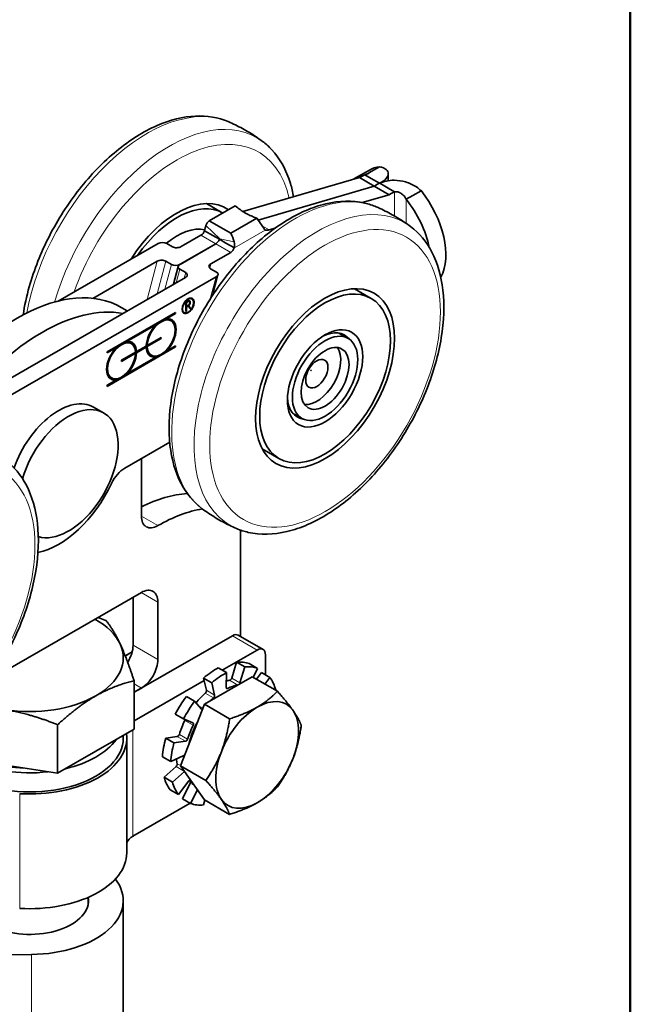
# Model space of a CAD drawing. Units: millimetres. Extents: x 0 to 280, y 0 to 396.
# Drawn here: x 232 to 267, y 122 to 178 of the extents above; entities that cross this region are included whole.
import ezdxf

# ---------------------------------------------------------------- set-up
doc = ezdxf.new("R2010")
doc.units = ezdxf.units.MM
doc.header["$LTSCALE"] = 1.333333
for name, color, linetype, lineweight in [('Arêtes tangentes visibles(ISO)', 7, 'Continuous', 18), ('Arêtes visibles(ISO)', 7, 'Continuous', 35), ('Cadre_0', 7, 'Continuous', 50)]:
    doc.layers.add(name, color=color, linetype=linetype, lineweight=lineweight)

# ---------------------------------------------------------------- blocks, each defined once
blk = doc.blocks.new('Cadres Cadre par défaut')
at = {"layer": 'Cadre_0', "flags": 128}
blk.add_lwpolyline([(10, 10), (10, 287), (200, 287), (200, 10), (10, 10)], dxfattribs=at)

msp = doc.modelspace()

# ---------------------------------------------------------------- linework, layer by layer
at = {"layer": 'Arêtes tangentes visibles(ISO)'}
for p, q in [((252.389, 168.689), (252.389, 168.688)), ((253.238, 168.2), (253.238, 166.825)), ((253.898, 166.405), (253.898, 167.782)), ((243.291, 165.516), (242.482, 166.281)), ((245.695, 166.266), (246.094, 166.036)), ((243.055, 165.242), (242.206, 165.73)), ((244.11, 165.009), (245.867, 166.021)), ((243.904, 164.752), (243.056, 165.241)), ((243.26, 165.498), (243.291, 165.516)), ((243.291, 165.516), (244.1, 165.349)), ((239.138, 162.062), (239.719, 164.244)), ((240.206, 164.252), (239.71, 162.391)), ((240.159, 162.65), (240.536, 164.062)), ((241.022, 164.071), (241.022, 164.07)), ((242.775, 164.102), (242.71, 163.859)), ((241.008, 163.79), (240.803, 163.021)), ((241.253, 163.28), (241.338, 163.6)), ((242.742, 162.105), (243.074, 163.351)), ((241.448, 161.96), (241.476, 161.944)), ((239.756, 149.173), (238.813, 149.716)), ((239.756, 144.813), (238.81, 145.358)), ((243.999, 142.896), (245.413, 142.081)), ((239.756, 141.543), (238.342, 142.357)), ((243.844, 140.353), (244.308, 140.086)), ((244.432, 140.207), (243.96, 140.478)), ((238.813, 139.91), (238.398, 140.149)), ((242.986, 139.511), (242.515, 139.783)), ((243.72, 139.893), (243.637, 139.941)), ((242.45, 139.619), (242.922, 139.348)), ((242.318, 138.771), (242.057, 138.922)), ((241.288, 138.058), (241.76, 137.787)), ((238.337, 137.524), (238.337, 131.466)), ((240.86, 137.148), (241.332, 136.876)), ((241.448, 137.001), (240.977, 137.273)), ((241.176, 136.051), (241.247, 136.01)), ((240.793, 135.434), (241.263, 135.162)), ((241.045, 135.489), (240.858, 135.597)), ((241.589, 134.491), (241.832, 134.352)), ((231.883, 133.89), (231.883, 127.349)), ((232.551, 124.723), (232.551, 103.467))]:
    msp.add_line(p, q, dxfattribs=at)
for centre, major_axis, start_param, end_param in [((239.145, 163.401), (4.969, 8.628), 0.068493, 2.125176), ((240.414, 162.67), (4.969, 8.628), 6.214692, 8.257926), ((240.84, 162.425), (4.638, 8.053), 5.726815, 8.167348), ((247.583, 158.542), (-4.969, -8.628), 3.210086, 6.214692), ((248.852, 157.811), (-4.969, -8.628), 3.0731, 6.351678)]:
    msp.add_ellipse(centre, major_axis=major_axis, ratio=0.578093, start_param=start_param, end_param=end_param, dxfattribs=at)
for centre in [(249.278, 157.566), (226.18, 144.264)]:
    msp.add_ellipse(centre, major_axis=(4.638, 8.053), ratio=0.578093, dxfattribs=at)
at = {"layer": 'Arêtes visibles(ISO)'}
for p, q in [((252.389, 169.628), (251.914, 169.355)), ((251.231, 169.019), (244.599, 167.074)), ((251.807, 169.448), (250.958, 168.959)), ((252.079, 168.531), (251.231, 169.019)), ((251.54, 169.178), (251.914, 168.963)), ((251.914, 169.355), (251.703, 169.234)), ((252.877, 168.838), (252.877, 169.232)), ((252.079, 168.531), (245.467, 166.591)), ((252.08, 168.53), (245.468, 166.59)), ((251.914, 168.963), (252.389, 168.689)), ((252.08, 168.53), (252.929, 168.042)), ((252.39, 168.689), (252.865, 168.415)), ((252.865, 168.415), (253.238, 168.2)), ((252.929, 168.042), (251.396, 167.592)), ((253.898, 167.782), (254.272, 167.997)), ((254.272, 167.997), (254.747, 168.27)), ((242.515, 167.538), (243.456, 166.996)), ((244.16, 167.401), (242.678, 166.548)), ((242.678, 166.548), (243.904, 165.841)), ((243.904, 165.841), (245.386, 166.695)), ((242.206, 165.73), (241.077, 165.08)), ((242.412, 165.987), (242.887, 165.713)), ((242.887, 165.713), (243.26, 165.498)), ((246.44, 166.138), (246.094, 166.036)), ((239.774, 165.252), (234.08, 161.974)), ((240.59, 165.071), (240.26, 165.261)), ((243.055, 165.242), (241.022, 164.071)), ((243.056, 165.241), (241.023, 164.07)), ((243.261, 165.498), (243.634, 165.283)), ((243.634, 165.283), (244.11, 165.009)), ((243.904, 164.752), (242.775, 164.102)), ((239.719, 164.244), (236.048, 162.13)), ((240.536, 164.062), (240.206, 164.252)), ((240.646, 162.93), (240.919, 163.953)), ((241.338, 163.6), (241.008, 163.79)), ((242.76, 163.822), (243.09, 163.632)), ((243.179, 163.469), (242.867, 162.301)), ((241.323, 163.32), (225.178, 154.023)), ((243.074, 163.351), (227.475, 154.369)), ((251.907, 162.13), (250.953, 162.679)), ((238.012, 161.413), (237.399, 161.766)), ((241.352, 161.905), (241.476, 161.976)), ((241.352, 161.905), (241.379, 161.889)), ((241.352, 161.38), (241.352, 161.905)), ((241.352, 161.682), (241.379, 161.666)), ((241.359, 161.677), (241.352, 161.673)), ((241.476, 161.944), (241.379, 161.889)), ((241.379, 161.889), (241.379, 161.666)), ((241.379, 161.666), (241.476, 161.721)), ((241.468, 161.686), (241.379, 161.635)), ((241.441, 161.701), (241.468, 161.686)), ((241.466, 161.716), (241.583, 161.576)), ((241.607, 161.519), (241.468, 161.686)), ((241.474, 161.721), (241.499, 161.706)), ((241.497, 161.978), (241.544, 161.951)), ((241.499, 161.706), (241.63, 161.549)), ((241.652, 162.121), (241.699, 162.093)), ((236.862, 159.081), (240.766, 161.329)), ((240.719, 161.293), (240.194, 160.99)), ((240.766, 161.266), (240.241, 160.963)), ((240.719, 161.302), (240.719, 161.293)), ((240.719, 161.293), (240.766, 161.266)), ((240.766, 161.329), (240.766, 161.266)), ((241.205, 161.345), (241.252, 161.318)), ((241.352, 161.65), (241.379, 161.635)), ((241.352, 161.412), (241.379, 161.396)), ((241.379, 161.396), (241.352, 161.38)), ((241.379, 161.635), (241.379, 161.396)), ((241.583, 161.576), (241.572, 161.561)), ((241.583, 161.576), (241.63, 161.549)), ((241.63, 161.549), (241.607, 161.519)), ((239.594, 160.645), (237.94, 159.693)), ((239.641, 160.618), (237.987, 159.665)), ((239.594, 160.645), (239.641, 160.618)), ((240.194, 160.99), (240.241, 160.963)), ((240.457, 160.873), (240.504, 160.846)), ((250.592, 159.848), (250.058, 160.155)), ((237.94, 159.693), (237.987, 159.665)), ((238.203, 159.575), (238.25, 159.548)), ((239.894, 159.864), (239.097, 159.405)), ((239.097, 159.468), (239.144, 159.441)), ((239.144, 159.441), (239.941, 159.9)), ((239.941, 159.837), (239.144, 159.378)), ((239.894, 159.873), (239.894, 159.864)), ((239.894, 159.864), (239.941, 159.837)), ((239.941, 159.9), (239.941, 159.837)), ((240.719, 159.385), (236.862, 157.164)), ((240.766, 159.358), (236.862, 157.11)), ((237.341, 159.347), (236.862, 159.072)), ((237.388, 159.32), (236.862, 159.018)), ((236.862, 159.018), (236.862, 159.081)), ((237.341, 159.347), (237.388, 159.32)), ((237.687, 158.602), (238.485, 159.061)), ((238.438, 159.025), (237.687, 158.593)), ((238.485, 158.998), (237.687, 158.539)), ((238.438, 159.025), (238.485, 158.998)), ((239.042, 159.374), (238.492, 159.057)), ((238.492, 159.12), (238.539, 159.092)), ((238.492, 159.057), (238.539, 159.029)), ((238.539, 159.092), (239.089, 159.409)), ((239.089, 159.346), (238.539, 159.029)), ((239.042, 159.374), (239.089, 159.346)), ((239.097, 159.405), (239.144, 159.378)), ((239.331, 158.918), (239.378, 158.891)), ((240.198, 159.143), (240.241, 159.119)), ((240.241, 159.119), (240.766, 159.421)), ((240.719, 159.394), (240.719, 159.385)), ((240.719, 159.385), (240.766, 159.358)), ((240.766, 159.421), (240.766, 159.358)), ((237.687, 158.539), (237.687, 158.602)), ((237.987, 157.821), (239.641, 158.773)), ((239.594, 158.801), (239.641, 158.773)), ((237.944, 157.845), (237.987, 157.821)), ((236.862, 157.173), (237.388, 157.476)), ((237.077, 157.62), (237.124, 157.593)), ((237.341, 157.503), (237.388, 157.476)), ((236.862, 157.11), (236.862, 157.173)), ((236.661, 155.601), (236.095, 155.926)), ((247.964, 155.284), (247.43, 155.591)), ((237.87, 152.452), (240.427, 153.924)), ((246.65, 153.002), (245.697, 153.551)), ((238.813, 149.72), (238.813, 152.995)), ((244.47, 142.849), (244.47, 148.915)), ((230.257, 140.433), (238.813, 145.36)), ((238.342, 142.357), (238.342, 145.089)), ((239.756, 144.813), (239.756, 141.543)), ((238.398, 139.67), (243.999, 142.896)), ((244.331, 142.928), (245.746, 142.114)), ((245.413, 142.081), (243.42, 140.934)), ((237.891, 141.753), (238.154, 141.905)), ((245.884, 141.808), (245.884, 140.663)), ((243.67, 140.79), (243.198, 141.061)), ((243.96, 140.478), (244.233, 141.388)), ((244.233, 141.388), (244.704, 141.116)), ((244.704, 141.116), (244.432, 140.207)), ((245.435, 141.036), (244.963, 141.307)), ((245.181, 140.523), (245.435, 141.036)), ((242.352, 140.483), (242.824, 140.211)), ((242.515, 139.783), (242.352, 140.483)), ((242.402, 138.988), (245.124, 140.555)), ((243.637, 139.956), (243.67, 140.79)), ((245.124, 140.555), (246.563, 139.727)), ((245.369, 140.414), (245.663, 140.79)), ((245.663, 140.79), (246.135, 140.519)), ((246.135, 140.519), (245.841, 140.143)), ((242.386, 140.338), (238.398, 138.042)), ((238.398, 137.559), (238.398, 140.33)), ((238.813, 139.91), (238.398, 139.67)), ((242.824, 140.211), (242.986, 139.511)), ((246.45, 139.792), (246.471, 139.81)), ((241.85, 139.166), (241.379, 139.437)), ((241.041, 135.479), (242.402, 138.988)), ((242.238, 138.707), (241.85, 139.166)), ((242.402, 138.988), (243.842, 138.159)), ((240.741, 138.421), (241.212, 138.149)), ((241.212, 138.149), (241.747, 137.926)), ((234.043, 135.051), (234.043, 137.823)), ((238.398, 137.559), (234.043, 135.051)), ((237.783, 137.059), (237.783, 137.204)), ((237.983, 137.059), (237.983, 130.519)), ((240.2, 137.055), (240.86, 137.148)), ((240.671, 136.784), (240.2, 137.055)), ((241.332, 136.876), (240.671, 136.784)), ((234.043, 135.051), (228.095, 135.969)), ((240.014, 135.99), (240.485, 135.718)), ((240.485, 135.718), (241.188, 136.057)), ((240.112, 134.826), (240.793, 135.434)), ((241.041, 135.479), (242.481, 134.65)), ((242.402, 133.538), (241.041, 135.479)), ((240.583, 134.554), (240.112, 134.826)), ((241.264, 135.162), (240.583, 134.554)), ((240.92, 133.846), (241.523, 134.618)), ((241.148, 133.6), (241.589, 134.491)), ((241.544, 134.641), (241.686, 134.56)), ((240.448, 134.118), (240.92, 133.846)), ((242.004, 134.106), (241.62, 133.329)), ((238.337, 131.466), (241.596, 133.343)), ((241.62, 133.329), (241.148, 133.6)), ((242.35, 133.248), (242.432, 133.521)), ((242.402, 133.538), (243.842, 132.709)), ((235.783, 127.976), (235.783, 127.602)), ((237.783, 127.794), (237.783, 106.538)), ((232.551, 124.723), (229.722, 124.692))]:
    msp.add_line(p, q, dxfattribs=at)
for centre, major_axis, ratio, start_param, end_param in [((253.803, 165.982), (-1.996, 3.466), 0.578093, 6.02332, 6.283185), ((252.955, 165.493), (-1.996, 3.466), 0.578093, 6.069584, 6.314811), ((251.231, 165.749), (-1.996, -3.466), 0.578093, 3.815442, 3.925057), ((252.079, 165.261), (-1.996, -3.466), 0.578093, 3.815442, 3.925057), ((252.08, 165.26), (-1.996, -3.466), 0.578093, 3.815442, 3.925057), ((240.84, 162.425), (2.795, 4.853), 0.578093, 6.229196, 7.786799), ((252.929, 164.771), (-1.996, -3.466), 0.578093, 3.815442, 3.925057), ((253.333, 166.253), (1.996, -3.466), 0.578093, 0.328317, 1.834529), ((240.84, 162.425), (2.628, 4.564), 0.578093, 0.004614, 1.428158), ((252.484, 165.764), (-1.996, 3.466), 0.578093, 4.187926, 4.976122), ((240.84, 162.425), (1.996, 3.466), 0.578093, 0.189432, 0.998243), ((243.291, 165.516), (-0.599, 1.04), 0.578093, 0.023576, 0.47757), ((242.206, 166.003), (0.166, 0.289), 0.578093, 3.925057, 4.982291), ((243.291, 165.516), (-0.599, 1.04), 0.578093, 4.238687, 4.69268), ((246.261, 166.927), (-0.499, -0.867), 0.578093, 0.192543, 0.543825), ((240.009, 165.117), (-0.344, -0.018), 0.573654, 3.865303, 5.436099), ((240.841, 165.215), (-0.344, -0.018), 0.573654, 0.72371, 2.294507), ((243.055, 165.514), (-0.166, -0.289), 0.578093, 0.783464, 1.840699), ((243.056, 165.514), (0.166, 0.289), 0.578093, 3.925057, 4.982291), ((243.904, 165.025), (-0.166, -0.289), 0.578093, 0.783464, 1.840699), ((239.955, 164.108), (0.344, 0.018), 0.573654, 0.72371, 2.294507), ((240.787, 164.207), (0.344, 0.018), 0.573654, 3.865303, 5.436099), ((241.259, 163.935), (0.344, 0.018), 0.573654, 2.294507, 3.865303), ((243.01, 163.966), (-0.344, -0.018), 0.573654, 5.436099, 7.006896), ((241.087, 163.456), (0.344, 0.018), 0.573654, 5.436099, 7.006896), ((242.839, 163.487), (-0.344, -0.018), 0.573654, 2.294507, 3.865303), ((231.742, 151.196), (5.988, 10.399), 0.578093, 0.053737, 1.513192), ((233.156, 150.382), (5.988, 10.399), 0.578093, 0.208894, 1.358035), ((241.476, 161.833), (0.087, 0.151), 0.578093, 4.117115, 7.06665), ((241.476, 161.833), (0.068, 0.118), 0.578093, 3.925057, 7.06665), ((241.428, 161.86), (0.068, 0.118), 0.578093, 0, 0.122051), ((241.428, 161.86), (0.087, 0.151), 0.578093, 5.597452, 6.010671), ((241.428, 161.733), (0.223, 0.388), 0.578093, 0, 0.327406), ((241.428, 161.733), (0.242, 0.421), 0.578093, 5.77137, 6.186207), ((241.428, 161.733), (-0.223, -0.388), 0.578093, 5.955779, 6.283185), ((241.428, 161.733), (-0.242, -0.421), 0.578093, 0.096978, 0.511815), ((239.941, 159.868), (0.601, 1.044), 0.578093, 1.142863, 2.32231), ((239.941, 159.868), (-0.563, -0.978), 0.578093, 5.529986, 11.744906), ((239.894, 159.895), (0.563, 0.978), 0.578093, 0, 1.111503), ((239.941, 159.868), (0.601, 1.044), 0.578093, 4.284456, 6.707251), ((239.894, 159.895), (0.601, 1.044), 0.578093, 5.301949, 6.244136), ((249.043, 157.701), (1.347, 2.34), 0.578093, 6.054113, 7.010782), ((237.687, 158.57), (0.563, 0.978), 0.578093, 5.529986, 11.744906), ((237.64, 158.598), (0.563, 0.978), 0.578093, 0, 1.111503), ((237.687, 158.57), (0.601, 1.044), 0.578093, 5.527805, 6.707251), ((237.64, 158.598), (0.601, 1.044), 0.578093, 5.527805, 6.244136), ((239.894, 159.895), (-0.563, -0.978), 0.578093, 5.348341, 5.461721), ((237.687, 158.57), (-0.601, -1.044), 0.578093, 4.284456, 6.707251), ((237.687, 158.57), (-0.601, -1.044), 0.578093, 1.142863, 2.32231), ((237.64, 158.598), (-0.601, -1.044), 0.578093, 2.160357, 2.32231), ((239.941, 159.868), (-0.601, -1.044), 0.578093, 5.527805, 6.707251), ((239.894, 159.895), (-0.563, -0.978), 0.578093, 5.529986, 6.283185), ((248.807, 157.837), (0.965, 1.675), 0.578093, 3.387421, 6.037357), ((239.894, 159.895), (-0.601, -1.044), 0.578093, 0.03905, 0.424066), ((237.64, 158.598), (-0.563, -0.978), 0.578093, 5.348341, 6.283185), ((237.64, 158.598), (-0.601, -1.044), 0.578093, 0.03905, 0.424066), ((234.099, 152.46), (1.996, 3.466), 0.578093, 0, 1.892234), ((234.665, 152.134), (1.996, 3.466), 0.578093, 3.270684, 8.253482), ((249.043, 157.701), (-1.347, -2.34), 0.578093, 5.555589, 6.512258), ((237.87, 151.362), (0.665, 1.155), 0.578093, 0.783464, 1.71076), ((234.099, 152.46), (-2.662, -4.622), 0.578093, 0.466162, 1.71076), ((238.342, 141.267), (5.323, 9.244), 0.578093, 0.361418, 0.720924), ((239.756, 140.453), (-5.323, -9.244), 0.578093, 3.582274, 3.925057), ((239.756, 150.263), (-0.665, -1.155), 0.578093, 5.495853, 7.06665), ((238.813, 144.27), (0.665, 1.155), 0.578093, 5.495853, 7.06665), ((232.449, 141.638), (5.333, 0), 0.575862, 0.261799, 0.798661), ((243.999, 142.351), (0.333, 0.578), 0.578093, 0, 0.783464), ((232.449, 141.638), (5.333, 0), 0.575862, 5.497787, 6.544985), ((237.399, 141.814), (0.665, 1.155), 0.578093, 4.666191, 5.495853), ((245.413, 141.536), (0.333, 0.578), 0.578093, 5.495853, 7.06665), ((238.16, 140.273), (0.998, 1.733), 0.578093, 0.689971, 0.968107), ((238.813, 141), (-0.665, -1.155), 0.578093, 0.783464, 2.354261), ((243.056, 137.454), (-2.154, -3.741), 0.578093, 3.87836, 4.157613), ((243.056, 137.454), (2.154, 3.741), 0.578093, 0.108449, 0.387701), ((243.527, 137.182), (2.154, 3.741), 0.578093, 0.108449, 0.387701), ((243.527, 137.182), (-2.154, -3.741), 0.578093, 3.87836, 4.157613), ((243.056, 137.454), (1.593, 2.766), 0.578093, 0.426704, 0.516631), ((243.876, 140.47), (-0.065, -0.112), 0.578093, 0.426704, 1.958498), ((243.527, 137.182), (2.154, 3.741), 0.578093, 5.763316, 6.042568), ((242.426, 139.707), (-0.065, -0.112), 0.578093, 1.055022, 2.586816), ((243.728, 140.003), (-0.065, -0.112), 0.578093, 5.449156, 6.98095), ((243.527, 137.182), (-1.593, -2.766), 0.578093, 3.57786, 3.839358), ((244.347, 140.199), (0.065, 0.112), 0.578093, 4.468812, 5.10009), ((232.449, 141.638), (5.333, 0), 0.575862, 4.45059, 5.497787), ((243.056, 137.454), (-2.154, -3.741), 0.578093, 4.506678, 4.785931), ((243.056, 137.454), (1.593, 2.766), 0.578093, 1.055022, 1.304827), ((243.527, 137.182), (-1.593, -2.766), 0.578093, 4.196615, 4.272254), ((242.897, 139.435), (0.065, 0.112), 0.578093, 4.196615, 5.728409), ((245.413, 136.097), (1.663, 2.889), 0.578093, 6.019452, 7.06665), ((243.527, 137.182), (-2.154, -3.741), 0.578093, 4.506678, 4.785931), ((242.315, 138.809), (-0.065, -0.112), 0.578093, 6.077475, 6.766794), ((245.413, 136.097), (-1.663, -2.889), 0.578093, 3.925057, 4.972255), ((241.216, 138.083), (-0.065, -0.112), 0.578093, 1.683341, 2.129215), ((245.413, 136.097), (1.663, 2.889), 0.578093, 4.972255, 6.019452), ((243.056, 137.454), (1.593, 2.766), 0.578093, 1.683341, 1.954402), ((243.527, 137.182), (-1.593, -2.766), 0.578093, 4.824933, 5.095995), ((243.527, 137.182), (1.477, 2.565), 0.578093, 1.595519, 2.065805), ((241.688, 137.811), (0.065, 0.112), 0.578093, 4.824933, 6.356727), ((232.449, 137.059), (-5.333, 0), 0.575862, 0, 3.141593), ((232.449, 137.059), (5.533, 0), 0.575862, 4.60992, 6.361819), ((243.056, 137.454), (-2.154, -3.741), 0.578093, 5.134997, 5.41425), ((240.893, 137.265), (-0.065, -0.112), 0.578093, 0.422608, 1.954402), ((241.364, 136.994), (0.065, 0.112), 0.578093, 3.564201, 5.095995), ((232.449, 138.149), (5.333, 0), 0.575862, 5.107229, 5.888345), ((243.527, 137.182), (-2.154, -3.741), 0.578093, 5.134997, 5.41425), ((243.056, 137.454), (1.593, 2.766), 0.578093, 2.464178, 2.582721), ((241.181, 135.947), (0.065, 0.112), 0.578093, 6.010215, 6.985046), ((245.413, 136.097), (-1.663, -2.889), 0.578093, 4.972255, 6.019452), ((245.413, 136.097), (1.663, 2.889), 0.578093, 3.925057, 4.972255), ((232.449, 138.149), (5.333, 0), 0.575862, 3.993032, 4.908148), ((232.449, 138.149), (-4.877, 0), 0.575862, 1.114497, 1.503497), ((240.768, 135.522), (-0.065, -0.112), 0.578093, 1.050927, 2.582721), ((243.056, 137.454), (-2.154, -3.741), 0.578093, 5.763316, 6.042568), ((243.527, 137.182), (-2.154, -3.741), 0.578093, 5.763316, 6.042568), ((241.57, 134.554), (0.065, 0.112), 0.578093, 0.373252, 1.330179), ((241.518, 134.516), (0.065, 0.112), 0.578093, 4.820838, 5.929728), ((243.527, 137.182), (-2.154, -3.741), 0.578093, 0.108449, 0.387701), ((245.413, 136.097), (-1.663, -2.889), 0.578093, 6.019452, 7.06665), ((239.28, 130.923), (-1.333, 0), 0.575862, 5.497787, 6.050221), ((232.449, 130.519), (5.533, 0), 0.575862, 4.60992, 6.283185), ((232.449, 127.794), (5.333, 0), 0.575862, 4.731412, 6.695356), ((232.449, 127.794), (3.35, 0), 0.575862, 4.096795, 6.377929)]:
    msp.add_ellipse(centre, major_axis=major_axis, ratio=ratio, start_param=start_param, end_param=end_param, dxfattribs=at)
for centre, major_axis in [((249.278, 157.566), (2.795, 4.853)), ((249.278, 157.566), (-2.628, -4.564)), ((241.476, 161.706), (0.242, 0.421)), ((241.476, 161.706), (-0.223, -0.388)), ((249.278, 157.566), (1.514, 2.629)), ((249.278, 157.566), (1.314, 2.282)), ((249.278, 157.566), (-0.965, -1.675)), ((248.807, 157.837), (0.446, 0.775)), ((248.477, 158.027), (-0.0083, -0.0144))]:
    msp.add_ellipse(centre, major_axis=major_axis, ratio=0.578093, dxfattribs=at)
for points, knots in [([(243.761, 172.206), (243.189, 172.45), (242.555, 172.554), (241.185, 172.492), (240.444, 172.303), (238.924, 171.638), (238.143, 171.145), (236.646, 169.914), (235.93, 169.175), (234.636, 167.531), (234.058, 166.627), (233.09, 164.743), (232.701, 163.763), (232.275, 162.253), (232.158, 161.718), (232.078, 161.193)], [2.784795, 2.784795, 2.784795, 2.784795, 3.069813, 3.069813, 3.380297, 3.380297, 3.709928, 3.709928, 4.040877, 4.040877, 4.370026, 4.370026, 4.698737, 4.698737, 4.880704, 4.880704, 4.880704, 4.880704]), ([(245.713, 171.082), (245.593, 171.171), (245.47, 171.258), (245.221, 171.426), (245.094, 171.508), (244.836, 171.665), (244.705, 171.74), (244.44, 171.884), (244.306, 171.953), (244.035, 172.085), (243.898, 172.147), (243.761, 172.206)], [2.6478091, 2.6478091, 2.6478091, 2.6478091, 2.6752063, 2.6752063, 2.7026035, 2.7026035, 2.7300007, 2.7300007, 2.7573979, 2.7573979, 2.7847952, 2.7847952, 2.7847952, 2.7847952]), ([(247.486, 167.921), (247.439, 168.184), (247.379, 168.44), (247.078, 169.434), (246.72, 170.094), (246.073, 170.786), (245.899, 170.943), (245.713, 171.082)], [8.3958392, 8.3958392, 8.3958392, 8.3958392, 8.5016931, 8.5016931, 8.8243115, 8.8243115, 8.9309944, 8.9309944, 8.9309944, 8.9309944]), ([(252.389, 168.689), (252.541, 168.765), (252.662, 168.852), (252.829, 169.037), (252.874, 169.132), (252.88, 169.314), (252.84, 169.399), (252.72, 169.506), (252.667, 169.539), (252.541, 169.593), (252.469, 169.614), (252.389, 169.628)], [0, 0, 0, 0, 0.0970359, 0.0970359, 0.1950479, 0.1950479, 0.2948619, 0.2948619, 0.348509, 0.348509, 0.4022933, 0.4022933, 0.4022933, 0.4022933]), ([(251.641, 169.214), (251.66, 169.226), (251.673, 169.231), (251.68, 169.233), (251.671, 169.227), (251.638, 169.212), (251.623, 169.206), (251.586, 169.193), (251.565, 169.186), (251.54, 169.178)], [0.0409449, 0.0409449, 0.0409449, 0.0409449, 0.0748809, 0.0748809, 0.1165747, 0.1165747, 0.1382763, 0.1382763, 0.1592098, 0.1592098, 0.1592098, 0.1592098]), ([(251.677, 169.232), (251.7, 169.233), (251.718, 169.235), (251.737, 169.237), (251.741, 169.238), (251.741, 169.238)], [0, 0, 0, 0, 0.01968049, 0.01968049, 0.03431962, 0.03431962, 0.03431962, 0.03431962]), ([(254.747, 168.27), (254.668, 168.347), (254.581, 168.418), (254.301, 168.606), (254.091, 168.703), (253.653, 168.83), (253.431, 168.862), (253.06, 168.863), (252.911, 168.848), (252.631, 168.789), (252.503, 168.745), (252.39, 168.689)], [0, 0, 0, 0, 0.0533415, 0.0533415, 0.1580869, 0.1580869, 0.2595319, 0.2595319, 0.3319179, 0.3319179, 0.4043309, 0.4043309, 0.4043309, 0.4043309]), ([(253.238, 168.2), (253.279, 168.213), (253.325, 168.215), (253.43, 168.203), (253.487, 168.184), (253.607, 168.124), (253.671, 168.078), (253.764, 167.985), (253.794, 167.949), (253.85, 167.87), (253.875, 167.827), (253.898, 167.782)], [0, 0, 0, 0, 0.0264813, 0.0264813, 0.0565431, 0.0565431, 0.0911419, 0.0911419, 0.1099501, 0.1099501, 0.1300848, 0.1300848, 0.1300848, 0.1300848]), ([(242.285, 150.13), (241.786, 150.502), (241.378, 150.998), (240.744, 152.215), (240.536, 152.95), (240.348, 154.599), (240.382, 155.522), (240.696, 157.434), (240.976, 158.424), (241.749, 160.369), (242.24, 161.323), (243.383, 163.105), (244.036, 163.934), (245.444, 165.387), (246.2, 166.011), (247.75, 166.985), (248.545, 167.336), (250.088, 167.701), (250.839, 167.722), (251.762, 167.51), (251.985, 167.438), (252.199, 167.347)], [5.760224, 5.760224, 5.760224, 5.760224, 6.045242, 6.045242, 6.355727, 6.355727, 6.685357, 6.685357, 7.016307, 7.016307, 7.345455, 7.345455, 7.674166, 7.674166, 8.004139, 8.004139, 8.33553, 8.33553, 8.658148, 8.658148, 8.764831, 8.764831, 8.764831, 8.764831]), ([(244.706, 167.009), (244.698, 167.013), (244.691, 167.017), (244.646, 167.044), (244.611, 167.066), (244.528, 167.121), (244.482, 167.154), (244.35, 167.253), (244.269, 167.317), (244.16, 167.401)], [-0.1598727, -0.1598727, -0.1598727, -0.1598727, -0.1538338, -0.1538338, -0.1237748, -0.1237748, -0.0821089, -0.0821089, -0.0000017, -0.0000017, -0.0000017, -0.0000017]), ([(252.199, 167.347), (252.336, 167.288), (252.473, 167.226), (252.744, 167.094), (252.878, 167.025), (253.143, 166.881), (253.274, 166.805), (253.532, 166.649), (253.659, 166.567), (253.908, 166.399), (254.031, 166.312), (254.151, 166.223)], [2.4816458, 2.4816458, 2.4816458, 2.4816458, 2.509043, 2.509043, 2.5364402, 2.5364402, 2.5638374, 2.5638374, 2.5912346, 2.5912346, 2.6186318, 2.6186318, 2.6186318, 2.6186318]), ([(245.386, 166.695), (245.314, 166.726), (245.244, 166.756), (245.109, 166.813), (245.012, 166.855), (244.883, 166.915), (244.837, 166.938), (244.762, 166.977), (244.734, 166.993), (244.706, 167.009)], [-0.3261771, -0.3261771, -0.3261771, -0.3261771, -0.2758447, -0.2758447, -0.2170668, -0.2170668, -0.1822692, -0.1822692, -0.1598727, -0.1598727, -0.1598727, -0.1598727]), ([(242.482, 166.281), (242.469, 166.239), (242.456, 166.194), (242.429, 166.077), (242.418, 166.019), (242.412, 165.987)], [0, 0, 0, 0, 0.02821817, 0.02821817, 0.06662054, 0.06662054, 0.06662054, 0.06662054]), ([(254.151, 166.223), (254.649, 165.851), (255.057, 165.355), (255.691, 164.138), (255.899, 163.403), (256.088, 161.754), (256.053, 160.831), (255.74, 158.919), (255.459, 157.929), (254.687, 155.984), (254.196, 155.03), (253.052, 153.248), (252.399, 152.419), (250.991, 150.966), (250.236, 150.343), (248.685, 149.368), (247.89, 149.017), (246.347, 148.653), (245.597, 148.631), (244.673, 148.843), (244.45, 148.915), (244.237, 149.006)], [2.618632, 2.618632, 2.618632, 2.618632, 2.90365, 2.90365, 3.214134, 3.214134, 3.543764, 3.543764, 3.874714, 3.874714, 4.203863, 4.203863, 4.532573, 4.532573, 4.862546, 4.862546, 5.193937, 5.193937, 5.516555, 5.516555, 5.623238, 5.623238, 5.623238, 5.623238]), ([(245.386, 166.695), (245.391, 166.688), (245.397, 166.681), (245.499, 166.553), (245.584, 166.432), (245.765, 166.161), (245.831, 166.066), (245.867, 166.021)], [0.19951264, 0.19951264, 0.19951264, 0.19951264, 0.20118173, 0.20118173, 0.23123465, 0.23123465, 0.27371819, 0.27371819, 0.27371819, 0.27371819]), ([(243.26, 165.498), (243.267, 165.503), (243.277, 165.508), (243.285, 165.513), (243.287, 165.514), (243.289, 165.515), (243.29, 165.516), (243.29, 165.516), (243.29, 165.516), (243.291, 165.516), (243.291, 165.516), (243.291, 165.516)], [0, 0, 0, 0, 0.004551562, 0.004551562, 0.005613048, 0.005613048, 0.005858794, 0.005858794, 0.005906583, 0.005906583, 0.005924226, 0.005924226, 0.005924226, 0.005924226]), ([(243.291, 165.516), (243.291, 165.516), (243.291, 165.516), (243.291, 165.516), (243.291, 165.516), (243.291, 165.516), (243.291, 165.516), (243.291, 165.515), (243.291, 165.515), (243.291, 165.515), (243.291, 165.515), (243.291, 165.515), (243.29, 165.515), (243.288, 165.513), (243.285, 165.512), (243.277, 165.507), (243.268, 165.502), (243.261, 165.498)], [0, 0, 0, 0, 0.000003975, 0.000003975, 0.000007984, 0.000007984, 0.000012992, 0.000012992, 0.000030182, 0.000030182, 0.000055021, 0.000055021, 0.000220058, 0.000220058, 0.000878663, 0.000878663, 0.003564442, 0.003564442, 0.003564442, 0.003564442]), ([(244.11, 165.009), (244.116, 165.041), (244.125, 165.1), (244.121, 165.235), (244.113, 165.293), (244.1, 165.349)], [0, 0, 0, 0, 0.01616036, 0.01616036, 0.02803504, 0.02803504, 0.02803504, 0.02803504]), ([(231.052, 152.921), (231.55, 152.55), (231.959, 152.053), (232.592, 150.836), (232.8, 150.101), (232.989, 148.452), (232.954, 147.53), (232.641, 145.617), (232.361, 144.627), (231.588, 142.683), (231.097, 141.729), (229.953, 139.946), (229.301, 139.117), (227.893, 137.664), (227.137, 137.041), (225.586, 136.066), (224.791, 135.715), (223.249, 135.351), (222.498, 135.329), (221.574, 135.541), (221.352, 135.613), (221.138, 135.705)], [5.988194, 5.988194, 5.988194, 5.988194, 6.273212, 6.273212, 6.583696, 6.583696, 6.913327, 6.913327, 7.244277, 7.244277, 7.573425, 7.573425, 7.902136, 7.902136, 8.232109, 8.232109, 8.5635, 8.5635, 8.886118, 8.886118, 8.992801, 8.992801, 8.992801, 8.992801]), ([(244.237, 149.006), (244.099, 149.065), (243.962, 149.128), (243.692, 149.259), (243.557, 149.328), (243.292, 149.472), (243.161, 149.548), (242.904, 149.704), (242.777, 149.786), (242.527, 149.954), (242.405, 150.041), (242.285, 150.13)], [5.6232384, 5.6232384, 5.6232384, 5.6232384, 5.6506356, 5.6506356, 5.6780328, 5.6780328, 5.7054301, 5.7054301, 5.7328273, 5.7328273, 5.7602245, 5.7602245, 5.7602245, 5.7602245])]:
    msp.add_open_spline(points, degree=3, knots=knots, dxfattribs=at)
for points, weights in [([(236.338, 143.935), (236.567, 143.85), (236.804, 143.756)], [1.00936888923, 1.00547389707, 1]), ([(236.804, 143.756), (237.231, 143.227), (237.601, 142.433)], [1, 1.0379548493, 1]), ([(237.601, 142.433), (237.971, 141.638), (238.398, 140.33)], [1, 1.0379548493, 1]), ([(238.398, 140.33), (237.231, 140.048), (236.22, 139.466)], [1, 1.0379548493, 1]), ([(236.22, 139.466), (235.21, 138.884), (234.043, 137.823)], [1, 1.0379548493, 1]), ([(245.413, 138.822), (246.044, 139.185), (246.563, 139.727)], [1, 1.0379548493, 1]), ([(246.563, 139.727), (247.138, 139.085), (247.454, 138.635)], [1, 1.0379548493, 1]), ([(234.043, 137.823), (232.449, 138.458), (231.069, 138.671)], [1, 1.0379548493, 1]), ([(243.842, 138.159), (244.781, 138.458), (245.413, 138.822)], [1, 1.0379548493, 1]), ([(243.372, 136.284), (243.687, 137.098), (243.842, 138.159)], [1, 1.0379548493, 1]), ([(247.454, 138.635), (247.77, 138.184), (247.924, 137.785)], [1, 1.0379548493, 1]), ([(247.924, 137.785), (247.77, 136.724), (247.454, 135.909)], [1, 1.0379548493, 1]), ([(242.481, 134.65), (243.056, 135.469), (243.372, 136.284)], [1, 1.0379548493, 1]), ([(247.454, 135.909), (247.138, 135.095), (246.563, 134.276)], [1, 1.0379548493, 1]), ([(243.372, 133.558), (243.056, 134.009), (242.481, 134.65)], [1, 1.0379548493, 1]), ([(246.563, 134.276), (246.044, 133.735), (245.413, 133.371)], [1, 1.0379548493, 1]), ([(243.842, 132.709), (243.687, 133.108), (243.372, 133.558)], [1, 1.0379548493, 1]), ([(245.413, 133.371), (244.781, 133.008), (243.842, 132.709)], [1, 1.0379548493, 1])]:
    msp.add_rational_spline(points, weights, degree=2, dxfattribs=at)

# ---------------------------------------------------------------- block references
at = {"xscale": 1.333333333333333, "yscale": 1.333333333333333, "zscale": 1.333333333333333}
msp.add_blockref('Cadres Cadre par défaut', (0, 0), dxfattribs=at)

doc.saveas('drawing.dxf')
